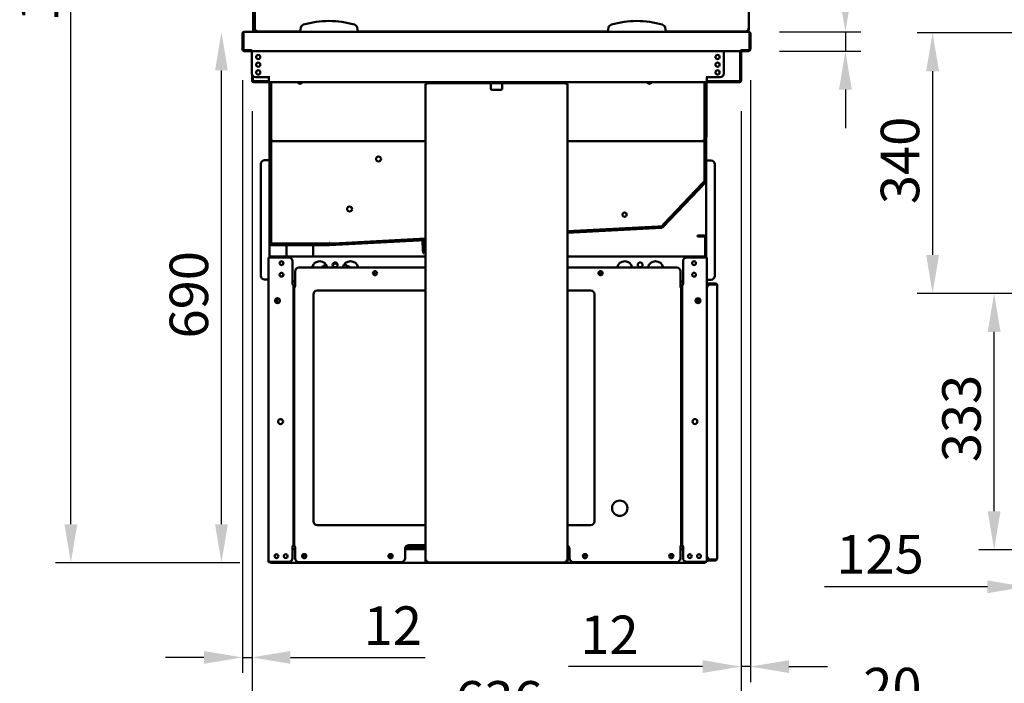
# Model space of a CAD drawing. Units: millimetres. Extents: x 65 to 5870, y 100 to 4100.
# Drawn here: x 829 to 2108, y 959 to 1821 of the extents above; entities that cross this region are included whole.
import ezdxf

# ---------------------------------------------------------------- set-up
doc = ezdxf.new("R2010")
doc.units = ezdxf.units.MM
doc.header["$LTSCALE"] = 20
doc.layers.add('Dimension (ISO)', color=7, linetype='Continuous', lineweight=25)
doc.layers.add('Visible (ISO)', color=7, linetype='Continuous', lineweight=50)
doc.styles.add('Note Text (ISO)', font='tahoma.ttf')
doc.dimstyles.new('Default (ISO)', dxfattribs={"dimscale": 20, "dimtxt": 2.5, "dimasz": 2.5, "dimexe": 1, "dimexo": 2, "dimgap": 0.762, "dimtad": 1, "dimtoh": 1, "dimdec": 1, "dimrnd": 1e-08, "dimzin": 0, "dimdsep": 46, "dimtxsty": 'Note Text (ISO)', "dimcen": 0.09, "dimdle": 10, "dimclrd": 256, "dimclre": 256, "dimclrt": 256, "dimadec": 1, "dimazin": 0, "dimtfac": 1.40208, "dimtmove": 0, "dimatfit": 3, "dimfxl": 1, "dimtolj": 1, "dimtzin": 0, "dimlwd": -1, "dimlwe": -1, "dimarcsym": 0})

# ---------------------------------------------------------------- blocks, each defined once
blk = doc.blocks.new('*D15')
at = {"layer": 'Defpoints', "color": 0, "transparency": 16777216}
for p in [(2158.3, 1804.3), (2015, 1465.5), (2261.2, 1465.5)]:
    blk.add_point(p, dxfattribs=at)
at = {"layer": 'Dimension (ISO)', "transparency": 16777216}
for p, q in [((2118.3, 1804.3), (1995, 1804.3)), ((2015, 1754.3), (2015, 1515.5)), ((2221.2, 1465.5), (1995, 1465.5))]:
    blk.add_line(p, q, dxfattribs=at)
for points in [[(2006.7, 1754.3), (2023.4, 1754.3), (2015, 1804.3)], [(2006.7, 1515.5), (2023.4, 1515.5), (2015, 1465.5)]]:
    blk.add_solid(points, dxfattribs=at)
at = {"layer": 'Dimension (ISO)', "color": 1, "transparency": 16777216, "insert": (1947.7, 1581.6), "char_height": 50, "attachment_point": 1, "rotation": 90, "style": 'Note Text (ISO)'}
blk.add_mtext('\\A1;340', dxfattribs=at)
blk = doc.blocks.new('*D16')
at = {"layer": 'Defpoints', "color": 0, "transparency": 16777216}
for p in [(2136.2, 1781.7), (2261.2, 1132.5), (2261.2, 1084.2)]:
    blk.add_point(p, dxfattribs=at)
at = {"layer": 'Dimension (ISO)', "transparency": 16777216}
for p, q in [((2136.2, 1741.7), (2136.2, 1064.2)), ((2261.2, 1092.5), (2261.2, 1064.2)), ((2086.2, 1084.2), (1874.7, 1084.2)), ((2261.2, 1084.2), (2136.2, 1084.2)), ((2311.2, 1084.2), (2361.2, 1084.2))]:
    blk.add_line(p, q, dxfattribs=at)
for points in [[(2086.2, 1092.5), (2086.2, 1075.9), (2136.2, 1084.2)], [(2311.2, 1092.5), (2311.2, 1075.9), (2261.2, 1084.2)]]:
    blk.add_solid(points, dxfattribs=at)
at = {"layer": 'Dimension (ISO)', "color": 1, "transparency": 16777216, "insert": (1890, 1151.5), "char_height": 50, "attachment_point": 1, "style": 'Note Text (ISO)'}
blk.add_mtext('\\A1;125', dxfattribs=at)
blk = doc.blocks.new('*D17')
at = {"layer": 'Defpoints', "color": 0, "transparency": 16777216}
for p in [(2095, 1465.5), (2261.2, 1465.5), (2261.2, 1132.5)]:
    blk.add_point(p, dxfattribs=at)
at = {"layer": 'Dimension (ISO)', "transparency": 16777216}
for p, q in [((2221.2, 1465.5), (2075, 1465.5)), ((2095, 1182.5), (2095, 1415.5)), ((2221.2, 1132.5), (2075, 1132.5))]:
    blk.add_line(p, q, dxfattribs=at)
for points in [[(2086.6, 1415.5), (2103.3, 1415.5), (2095, 1465.5)], [(2086.6, 1182.5), (2103.3, 1182.5), (2095, 1132.5)]]:
    blk.add_solid(points, dxfattribs=at)
at = {"layer": 'Dimension (ISO)', "color": 1, "transparency": 16777216, "insert": (2027.6, 1246.2), "char_height": 50, "attachment_point": 1, "rotation": 90, "style": 'Note Text (ISO)'}
blk.add_mtext('\\A1;333', dxfattribs=at)
blk = doc.blocks.new('*D23')
at = {"layer": 'Defpoints', "color": 0, "transparency": 16777216}
for p in [(2136.2, 1781.7), (2155.9, 1751.6), (2155.9, 911.6)]:
    blk.add_point(p, dxfattribs=at)
at = {"layer": 'Dimension (ISO)', "transparency": 16777216}
for p, q in [((2136.2, 1741.7), (2136.2, 891.6)), ((2155.9, 1711.6), (2155.9, 891.6)), ((2086.2, 911.6), (1909.7, 911.6)), ((2155.9, 911.6), (2136.2, 911.6)), ((2205.9, 911.6), (2255.9, 911.6))]:
    blk.add_line(p, q, dxfattribs=at)
for points in [[(2086.2, 919.9), (2086.2, 903.2), (2136.2, 911.6)], [(2205.9, 919.9), (2205.9, 903.2), (2155.9, 911.6)]]:
    blk.add_solid(points, dxfattribs=at)
at = {"layer": 'Dimension (ISO)', "transparency": 16777216, "insert": (1925, 978.9), "char_height": 50, "attachment_point": 1, "style": 'Note Text (ISO)'}
blk.add_mtext('\\A1;20', dxfattribs=at)
blk = doc.blocks.new('*D26')
at = {"layer": 'Defpoints', "color": 0, "transparency": 16777216}
for p in [(895.4, 2660.9), (1133.6, 2660.9), (1154.9, 1115.6)]:
    blk.add_point(p, dxfattribs=at)
at = {"layer": 'Dimension (ISO)', "transparency": 16777216}
for p, q in [((1093.6, 2660.9), (875.4, 2660.9)), ((895.4, 1165.6), (895.4, 2610.9)), ((1114.9, 1115.6), (875.4, 1115.6))]:
    blk.add_line(p, q, dxfattribs=at)
for points in [[(887.1, 2610.9), (903.8, 2610.9), (895.4, 2660.9)], [(887.1, 1165.6), (903.8, 1165.6), (895.4, 1115.6)]]:
    blk.add_solid(points, dxfattribs=at)
at = {"layer": 'Dimension (ISO)', "transparency": 16777216, "insert": (829, 1818.7), "char_height": 50, "attachment_point": 1, "rotation": 90, "style": 'Note Text (ISO)'}
blk.add_mtext('\\A1;1545', dxfattribs=at)
blk = doc.blocks.new('*D27')
at = {"layer": 'Defpoints', "color": 0, "transparency": 16777216}
for p in [(1776.1, 1805.5), (1776.2, 1780.5), (1901.7, 1780.5)]:
    blk.add_point(p, dxfattribs=at)
at = {"layer": 'Dimension (ISO)', "transparency": 16777216}
for p, q in [((1753.4, 1926.4), (1901.7, 1926.4)), ((1901.7, 1926.4), (1901.7, 1905.5)), ((1901.7, 1855.5), (1901.7, 1905.5)), ((1816.1, 1805.5), (1921.7, 1805.5)), ((1901.7, 1805.5), (1901.7, 1780.5)), ((1816.2, 1780.5), (1921.7, 1780.5)), ((1901.7, 1730.5), (1901.7, 1680.5))]:
    blk.add_line(p, q, dxfattribs=at)
for points in [[(1893.4, 1855.5), (1910.1, 1855.5), (1901.7, 1805.5)], [(1893.4, 1730.5), (1910.1, 1730.5), (1901.7, 1780.5)]]:
    blk.add_solid(points, dxfattribs=at)
at = {"layer": 'Dimension (ISO)', "transparency": 16777216, "insert": (1768.7, 1993.8), "char_height": 50, "attachment_point": 1, "style": 'Note Text (ISO)'}
blk.add_mtext('\\A1;25', dxfattribs=at)
blk = doc.blocks.new('*D28')
at = {"layer": 'Defpoints', "color": 0, "transparency": 16777216}
for p in [(1091.1, 1805.5), (1120.7, 1805.5), (1154.9, 1115.6)]:
    blk.add_point(p, dxfattribs=at)
at = {"layer": 'Dimension (ISO)', "transparency": 16777216}
for p, q in [((1091.1, 1165.6), (1091.1, 1755.5)), ((1114.9, 1115.6), (1071.1, 1115.6))]:
    blk.add_line(p, q, dxfattribs=at)
for points in [[(1082.8, 1755.5), (1099.4, 1755.5), (1091.1, 1805.5)], [(1082.8, 1165.6), (1099.4, 1165.6), (1091.1, 1115.6)]]:
    blk.add_solid(points, dxfattribs=at)
at = {"layer": 'Dimension (ISO)', "transparency": 16777216, "insert": (1023.8, 1407), "char_height": 50, "attachment_point": 1, "rotation": 90, "style": 'Note Text (ISO)'}
blk.add_mtext('\\A1;690', dxfattribs=at)
blk = doc.blocks.new('*D29')
at = {"layer": 'Defpoints', "color": 0, "transparency": 16777216}
for p in [(1778.4, 1782.7), (1766.2, 1742.3), (1766.2, 980.5)]:
    blk.add_point(p, dxfattribs=at)
at = {"layer": 'Dimension (ISO)', "transparency": 16777216}
for p, q in [((1778.4, 1742.7), (1778.4, 960.5)), ((1766.2, 1702.3), (1766.2, 960.5)), ((1716.2, 980.5), (1542.1, 980.5)), ((1778.4, 980.5), (1766.2, 980.5)), ((1828.4, 980.5), (1878.4, 980.5))]:
    blk.add_line(p, q, dxfattribs=at)
for points in [[(1716.2, 988.9), (1716.2, 972.2), (1766.2, 980.5)], [(1828.4, 988.9), (1828.4, 972.2), (1778.4, 980.5)]]:
    blk.add_solid(points, dxfattribs=at)
at = {"layer": 'Dimension (ISO)', "transparency": 16777216, "insert": (1557.3, 1046.8), "char_height": 50, "attachment_point": 1, "style": 'Note Text (ISO)'}
blk.add_mtext('\\A1;12', dxfattribs=at)
blk = doc.blocks.new('*D30')
at = {"layer": 'Defpoints', "color": 0, "transparency": 16777216}
for p in [(1118.4, 1782.7), (1130.8, 1742.3), (1130.8, 992.5)]:
    blk.add_point(p, dxfattribs=at)
at = {"layer": 'Dimension (ISO)', "transparency": 16777216}
for p, q in [((1118.4, 1742.7), (1118.4, 972.5)), ((1130.8, 1702.3), (1130.8, 972.5)), ((1068.4, 992.5), (1018.4, 992.5)), ((1118.4, 992.5), (1130.8, 992.5)), ((1180.8, 992.5), (1355.6, 992.5))]:
    blk.add_line(p, q, dxfattribs=at)
for points in [[(1068.4, 1000.8), (1068.4, 984.1), (1118.4, 992.5)], [(1180.8, 1000.8), (1180.8, 984.1), (1130.8, 992.5)]]:
    blk.add_solid(points, dxfattribs=at)
at = {"layer": 'Dimension (ISO)', "transparency": 16777216, "insert": (1275.9, 1058.8), "char_height": 50, "attachment_point": 1, "style": 'Note Text (ISO)'}
blk.add_mtext('\\A1;12', dxfattribs=at)
blk = doc.blocks.new('*D31')
at = {"layer": 'Defpoints', "color": 0, "transparency": 16777216}
for p in [(1130.8, 1742.3), (1766.2, 1742.3), (1766.2, 894.4)]:
    blk.add_point(p, dxfattribs=at)
at = {"layer": 'Dimension (ISO)', "transparency": 16777216}
for p, q in [((1130.8, 1702.3), (1130.8, 874.4)), ((1766.2, 1702.3), (1766.2, 874.4)), ((1180.8, 894.4), (1716.2, 894.4))]:
    blk.add_line(p, q, dxfattribs=at)
for points in [[(1180.8, 902.7), (1180.8, 886.1), (1130.8, 894.4)], [(1716.2, 902.7), (1716.2, 886.1), (1766.2, 894.4)]]:
    blk.add_solid(points, dxfattribs=at)
at = {"layer": 'Dimension (ISO)', "transparency": 16777216, "insert": (1394.7, 961.7), "char_height": 50, "attachment_point": 1, "style": 'Note Text (ISO)'}
blk.add_mtext('\\A1;636', dxfattribs=at)

msp = doc.modelspace()

# ---------------------------------------------------------------- linework, layer by layer
at = {"layer": 'Visible (ISO)'}
for p, q in [((1132.3, 1805.48), (1132.3, 2555.48)), ((1134.3, 2547.98), (1134.3, 1810.98)), ((1776.3, 1810.98), (1776.3, 2547.98)), ((1120.6, 1805.48), (1120.74, 1805.48)), ((1120.6, 1805.46), (1120.6, 1805.48)), ((1120.74, 1805.48), (1776.06, 1805.48)), ((1139.3, 1805.98), (1193.3, 1805.98)), ((1188.13, 1805.98), (1188.07, 1805.48)), ((1194.18, 1810.98), (1193.3, 1805.98)), ((1193.3, 1805.98), (1193.3, 1805.48)), ((1268.3, 1805.98), (1267.42, 1810.98)), ((1268.3, 1805.98), (1593.3, 1805.98)), ((1268.3, 1805.48), (1268.3, 1805.98)), ((1594.18, 1810.98), (1593.3, 1805.98)), ((1593.3, 1805.98), (1593.3, 1805.48)), ((1668.3, 1805.98), (1667.42, 1810.98)), ((1668.3, 1805.98), (1771.3, 1805.98)), ((1668.3, 1805.48), (1668.3, 1805.98)), ((1668.3, 1805.68), (1673.1, 1805.68)), ((1776.06, 1805.48), (1776.2, 1805.48)), ((1776.2, 1805.48), (1776.2, 1805.46)), ((1776.3, 1808.98), (1776.3, 1810.98)), ((1118.4, 1803.28), (1118.4, 1782.68)), ((1119.6, 1803.28), (1119.6, 1782.68)), ((1119.74, 1781.68), (1119.74, 1803.28)), ((1777.06, 1803.28), (1777.06, 1781.68)), ((1777.2, 1803.28), (1777.2, 1782.68)), ((1778.4, 1782.68), (1778.4, 1803.28)), ((1129.83, 1781.68), (1119.74, 1781.68)), ((1120.6, 1780.48), (1129.6, 1780.48)), ((1129.6, 1781.68), (1129.6, 1780.48)), ((1129.83, 1781.68), (1129.83, 1782.69)), ((1129.83, 1782.69), (1129.84, 1782.69)), ((1129.84, 1782.69), (1129.84, 1782.68)), ((1129.84, 1782.68), (1129.84, 1780.48)), ((1766.96, 1780.48), (1129.84, 1780.48)), ((1130.64, 1780.48), (1130.64, 1751.58)), ((1743.85, 1751.58), (1743.85, 1780.48)), ((1765, 1742.28), (1765, 1780.48)), ((1766.2, 1780.48), (1766.2, 1742.28)), ((1766.96, 1782.68), (1766.96, 1782.69)), ((1766.96, 1782.69), (1766.97, 1782.69)), ((1766.96, 1780.48), (1766.96, 1782.68)), ((1766.97, 1782.69), (1766.97, 1781.68)), ((1777.06, 1781.68), (1766.97, 1781.68)), ((1767.2, 1781.68), (1767.2, 1780.48)), ((1767.2, 1780.48), (1776.2, 1780.48)), ((1130.8, 1742.28), (1130.8, 1750.34)), ((1132, 1748.16), (1132, 1742.28)), ((1133, 1741.28), (1152.8, 1741.28)), ((1152.8, 1740.08), (1133, 1740.08)), ((1135.64, 1746.58), (1151.64, 1746.58)), ((1151.64, 1746.58), (1153.8, 1746.58)), ((1153.81, 1746.57), (1152.8, 1746.57)), ((1152.8, 1746.57), (1152.8, 1742.28)), ((1152.8, 1740.08), (1152.8, 1742.28)), ((1721.7, 1740.08), (1152.8, 1740.08)), ((1153.4, 1746.57), (1153.4, 1746.58)), ((1153.4, 1668.28), (1153.4, 1740.08)), ((1153.8, 1746.58), (1153.81, 1746.58)), ((1153.81, 1746.58), (1153.81, 1746.57)), ((1154.4, 1668.28), (1154.4, 1740.08)), ((1154.6, 1740.08), (1154.6, 1670.28)), ((1155.6, 1740.08), (1155.6, 1670.28)), ((1358.4, 1740.08), (1358.4, 1738.88)), ((1538.4, 1738.88), (1538.4, 1740.08)), ((1718.6, 1740.08), (1718.6, 1670.28)), ((1719.6, 1740.08), (1719.6, 1670.28)), ((1719.8, 1740.08), (1719.8, 1668.28)), ((1720.69, 1746.58), (1720.7, 1746.58)), ((1720.69, 1746.57), (1720.69, 1746.58)), ((1721.7, 1746.57), (1720.69, 1746.57)), ((1722.85, 1746.58), (1720.7, 1746.58)), ((1720.8, 1746.58), (1720.8, 1746.57)), ((1720.8, 1740.08), (1720.8, 1668.28)), ((1721.3, 1746.57), (1721.3, 1746.58)), ((1721.3, 1670.98), (1721.3, 1740.08)), ((1721.7, 1742.28), (1721.7, 1746.57)), ((1721.7, 1742.28), (1721.7, 1740.08)), ((1721.7, 1741.28), (1764, 1741.28)), ((1764, 1740.08), (1721.7, 1740.08)), ((1738.85, 1746.58), (1722.85, 1746.58)), ((1356.2, 1737.88), (1356.2, 1118.02)), ((1356.2, 1737.88), (1358.4, 1737.88)), ((1363.4, 1738.88), (1358.4, 1738.88)), ((1358.4, 1738.88), (1358.4, 1737.88)), ((1533.4, 1738.88), (1363.4, 1738.88)), ((1440.9, 1737.88), (1440.9, 1738.88)), ((1440.9, 1732.08), (1440.9, 1737.88)), ((1453.9, 1730.08), (1442.9, 1730.08)), ((1455.9, 1738.88), (1455.9, 1737.88)), ((1455.9, 1737.88), (1455.9, 1732.08)), ((1538.4, 1738.88), (1533.4, 1738.88)), ((1538.4, 1738.88), (1538.4, 1737.88)), ((1540.6, 1737.88), (1538.4, 1737.88)), ((1540.6, 1737.88), (1540.6, 1118.02)), ((1153.4, 1663.28), (1153.4, 1668.28)), ((1153.4, 1530.28), (1153.4, 1663.28)), ((1153.4, 1663.28), (1154.4, 1663.28)), ((1154.4, 1668.28), (1154.4, 1663.28)), ((1154.4, 1663.28), (1154.4, 1530.28)), ((1154.6, 1670.28), (1154.6, 1665.28)), ((1155.6, 1665.28), (1154.6, 1665.28)), ((1154.6, 1663.14), (1154.6, 1658.14)), ((1154.6, 1663.14), (1155.6, 1663.14)), ((1155.6, 1665.28), (1155.6, 1670.28)), ((1155.6, 1665.28), (1156.6, 1665.28)), ((1155.6, 1658.14), (1155.6, 1663.14)), ((1155.6, 1663.14), (1156.46, 1662.28)), ((1155.74, 1663.28), (1155.74, 1664.28)), ((1156.6, 1662.42), (1155.74, 1663.28)), ((1155.74, 1663.28), (1356.2, 1663.28)), ((1540.6, 1663.28), (1718.46, 1663.28)), ((1718.6, 1665.28), (1717.6, 1665.28)), ((1718.46, 1663.28), (1717.6, 1662.42)), ((1717.74, 1662.28), (1718.6, 1663.14)), ((1718.46, 1663.28), (1718.46, 1664.28)), ((1718.6, 1670.28), (1718.6, 1665.28)), ((1719.6, 1665.28), (1718.6, 1665.28)), ((1718.6, 1663.14), (1719.6, 1663.14)), ((1718.6, 1663.14), (1718.6, 1658.14)), ((1719.6, 1665.28), (1719.6, 1670.28)), ((1719.6, 1658.14), (1719.6, 1663.14)), ((1719.8, 1663.28), (1719.8, 1668.28)), ((1719.8, 1611.68), (1719.8, 1663.28)), ((1719.8, 1663.28), (1720.8, 1663.28)), ((1720.8, 1668.28), (1720.8, 1663.28)), ((1720.8, 1663.28), (1720.8, 1611.68)), ((1154.6, 1658.14), (1154.6, 1535.42)), ((1155.6, 1658.14), (1155.6, 1535.42)), ((1156.6, 1662.14), (1156.46, 1662.28)), ((1156.6, 1662.42), (1156.74, 1662.28)), ((1156.74, 1662.28), (1156.6, 1662.14)), ((1717.46, 1662.28), (1717.6, 1662.42)), ((1717.6, 1662.14), (1717.46, 1662.28)), ((1717.74, 1662.28), (1717.6, 1662.14)), ((1718.6, 1658.14), (1718.6, 1616.63)), ((1719.6, 1658.14), (1719.6, 1616.63)), ((1151.2, 1638.58), (1147.2, 1638.58)), ((1151.2, 1638.58), (1153.4, 1638.58)), ((1723, 1638.28), (1720.8, 1638.28)), ((1723, 1638.28), (1727, 1638.28)), ((1142.2, 1633.58), (1142.2, 1488.58)), ((1732, 1488.28), (1732, 1633.28)), ((1717.6, 1612.03), (1717.52, 1611.84)), ((1718.6, 1611.63), (1717.6, 1612.03)), ((1718.6, 1616.63), (1718.6, 1611.63)), ((1719.6, 1611.63), (1719.6, 1616.63)), ((1663.74, 1552.21), (1719.52, 1610.99)), ((1720.25, 1610.3), (1664.47, 1551.53)), ((1715.08, 1607.82), (1666.5, 1556.62)), ((1715.81, 1607.13), (1667.22, 1555.93)), ((1718.52, 1611.44), (1715.08, 1607.82)), ((1715.81, 1607.13), (1719.25, 1610.76)), ((1718.52, 1611.44), (1717.52, 1611.84)), ((1718.52, 1611.44), (1719.25, 1610.76)), ((1719.6, 1611.63), (1718.6, 1611.63)), ((1720.8, 1611.68), (1720.8, 1512.38)), ((1657.88, 1552.65), (1540.6, 1546.5)), ((1540.6, 1545.49), (1663.07, 1551.9)), ((1657.93, 1551.65), (1540.6, 1545.5)), ((1663.12, 1550.91), (1540.6, 1544.48)), ((1662.87, 1552.91), (1657.88, 1552.65)), ((1657.93, 1551.65), (1662.92, 1551.91)), ((1662.6, 1553.97), (1662.42, 1553.89)), ((1662.87, 1552.91), (1662.42, 1553.89)), ((1663.05, 1552.99), (1662.6, 1553.97)), ((1662.87, 1552.91), (1662.92, 1551.91)), ((1666.5, 1556.62), (1663.05, 1552.99)), ((1663.78, 1552.3), (1663.05, 1552.99)), ((1663.78, 1552.3), (1667.22, 1555.93)), ((1154.6, 1535.42), (1154.6, 1530.42)), ((1155.6, 1530.42), (1155.6, 1535.42)), ((1231.42, 1529.28), (1356.2, 1535.82)), ((1356.2, 1536.84), (1236.64, 1530.57)), ((1356.2, 1535.83), (1236.69, 1529.57)), ((1709.4, 1540.88), (1710.86, 1540.88)), ((1709.4, 1540.88), (1709.4, 1539.68)), ((1710.86, 1539.68), (1709.4, 1539.68)), ((1718.4, 1540.88), (1710.86, 1540.88)), ((1710.86, 1539.68), (1718.4, 1539.68)), ((1718.4, 1540.88), (1718.4, 1539.68)), ((1719.4, 1538.68), (1719.4, 1512.38)), ((1720.6, 1538.68), (1720.6, 1512.38)), ((1153.4, 1512.38), (1153.4, 1530.28)), ((1155.6, 1530.42), (1154.6, 1530.42)), ((1155.4, 1529.28), (1231.37, 1529.28)), ((1231.37, 1528.28), (1155.4, 1528.28)), ((1155.6, 1530.42), (1156.6, 1531.42)), ((1155.74, 1530.28), (1156.74, 1531.28)), ((1160.74, 1530.28), (1155.74, 1530.28)), ((1155.74, 1529.28), (1155.74, 1530.28)), ((1156.74, 1531.28), (1156.6, 1531.42)), ((1226.1, 1530.28), (1160.74, 1530.28)), ((1226.1, 1529.28), (1160.74, 1529.28)), ((1175.41, 1513.58), (1175.41, 1528.28)), ((1210.41, 1513.58), (1210.41, 1528.28)), ((1231.1, 1530.28), (1226.1, 1530.28)), ((1231.6, 1531.32), (1230.91, 1531.28)), ((1231.1, 1531.28), (1230.91, 1531.28)), ((1231.1, 1530.28), (1231.1, 1531.28)), ((1231.1, 1530.28), (1231.1, 1529.28)), ((1356.2, 1534.82), (1231.48, 1528.28)), ((1231.6, 1531.31), (1231.6, 1531.32)), ((1231.65, 1530.31), (1231.6, 1531.31)), ((1236.64, 1530.57), (1231.65, 1530.31)), ((1231.7, 1529.31), (1231.65, 1530.31)), ((1231.7, 1529.31), (1236.69, 1529.57)), ((1352.94, 1522.69), (1352.37, 1533.62)), ((1352.94, 1522.69), (1353.2, 1517.7)), ((1353.37, 1533.67), (1353.94, 1522.75)), ((1354.2, 1517.75), (1353.94, 1522.75)), ((1152.4, 1116.58), (1152.4, 1512.38)), ((1152.4, 1512.38), (1154.6, 1512.38)), ((1178.4, 1512.38), (1154.6, 1512.38)), ((1155.94, 1513.58), (1155.8, 1513.58)), ((1155.8, 1512.38), (1155.8, 1513.58)), ((1155.94, 1513.58), (1356.2, 1513.58)), ((1353.2, 1517.7), (1354.2, 1517.75)), ((1540.6, 1513.58), (1719.1, 1513.58)), ((1719.6, 1512.38), (1695.8, 1512.38)), ((1719.1, 1512.38), (1719.1, 1513.58)), ((1719.6, 1512.38), (1721.8, 1512.38)), ((1721.8, 1116.58), (1721.8, 1512.38)), ((1183.4, 1507.38), (1183.4, 1477.39)), ((1191.8, 1499.38), (1356.2, 1499.38)), ((1210.41, 1499.38), (1210.41, 1502.83)), ((1228.24, 1500.66), (1223.1, 1500.66)), ((1223.34, 1501.1), (1228.08, 1501.1)), ((1241.21, 1504.78), (1236.38, 1504.78)), ((1255.15, 1501.1), (1256.09, 1501.1)), ((1256.09, 1501.1), (1255.86, 1500.66)), ((1540.6, 1499.38), (1682.4, 1499.38)), ((1690.8, 1507.38), (1690.8, 1477.39)), ((1186.8, 1474.39), (1186.8, 1494.38)), ((1687.4, 1494.38), (1687.4, 1474.39)), ((1151.2, 1483.58), (1147.2, 1483.58)), ((1151.2, 1483.58), (1152.4, 1483.58)), ((1182.39, 1477.38), (1182.39, 1477.39)), ((1182.39, 1477.39), (1183.4, 1477.39)), ((1182.4, 1477.38), (1182.39, 1477.38)), ((1184.6, 1477.38), (1182.4, 1477.38)), ((1186.8, 1481.18), (1183.4, 1481.18)), ((1184.6, 1477.38), (1184.6, 1136.58)), ((1185.6, 1136.38), (1185.6, 1474.38)), ((1187.8, 1474.38), (1185.6, 1474.38)), ((1186.8, 1474.39), (1187.81, 1474.39)), ((1187.81, 1474.38), (1187.8, 1474.38)), ((1187.81, 1474.39), (1187.81, 1474.38)), ((1686.39, 1474.38), (1686.39, 1474.39)), ((1686.39, 1474.39), (1687.4, 1474.39)), ((1686.4, 1474.38), (1686.39, 1474.38)), ((1688.6, 1474.38), (1686.4, 1474.38)), ((1690.8, 1481.18), (1687.4, 1481.18)), ((1687.4, 1480.38), (1690.8, 1480.38)), ((1688.6, 1474.38), (1688.6, 1136.38)), ((1689.6, 1136.58), (1689.6, 1477.38)), ((1691.8, 1477.38), (1689.6, 1477.38)), ((1690.8, 1477.39), (1691.81, 1477.39)), ((1691.81, 1477.38), (1691.8, 1477.38)), ((1691.81, 1477.39), (1691.81, 1477.38)), ((1723, 1483.28), (1721.8, 1483.28)), ((1721.8, 1478.58), (1726.8, 1478.58)), ((1726.8, 1477.38), (1721.8, 1477.38)), ((1723, 1483.28), (1727, 1483.28)), ((1732.8, 1478.58), (1726.8, 1478.58)), ((1732.8, 1477.38), (1726.8, 1477.38)), ((1726.8, 1477.24), (1732.8, 1477.24)), ((1734.97, 1476.38), (1735, 1476.38)), ((1735, 1476.38), (1735, 1476.24)), ((1735, 1476.24), (1735, 1120.92)), ((1163.6, 1452.99), (1163.6, 1459.37)), ((1210.6, 1169.38), (1210.6, 1464.38)), ((1215.6, 1469.38), (1356.2, 1469.38)), ((1540.6, 1469.38), (1570.6, 1469.38)), ((1575.6, 1464.38), (1575.6, 1169.38)), ((1689.6, 1469.18), (1688.6, 1469.18)), ((1689.6, 1469.04), (1688.6, 1469.04)), ((1710.6, 1459.37), (1710.6, 1452.99)), ((1356.2, 1164.38), (1215.6, 1164.38)), ((1570.6, 1164.38), (1540.6, 1164.38)), ((1689.6, 1144.32), (1688.6, 1144.32)), ((1689.6, 1144.18), (1688.6, 1144.18)), ((1182.39, 1136.57), (1182.39, 1136.58)), ((1182.39, 1136.58), (1182.4, 1136.58)), ((1183.4, 1136.57), (1182.39, 1136.57)), ((1182.4, 1136.58), (1184.6, 1136.58)), ((1183.4, 1136.57), (1183.4, 1121.58)), ((1183.4, 1132.98), (1186.8, 1132.98)), ((1185.6, 1136.38), (1187.8, 1136.38)), ((1186.8, 1121.38), (1186.8, 1136.37)), ((1187.81, 1136.37), (1186.8, 1136.37)), ((1187.8, 1136.38), (1187.81, 1136.38)), ((1187.81, 1136.38), (1187.81, 1136.37)), ((1329.6, 1121.38), (1329.6, 1133.38)), ((1329.6, 1132.98), (1356.2, 1132.98)), ((1356.2, 1135.98), (1330.33, 1135.98)), ((1334.6, 1138.38), (1356.2, 1138.38)), ((1542.67, 1135.98), (1540.6, 1135.98)), ((1540.6, 1132.98), (1543.4, 1132.98)), ((1543.4, 1133.38), (1543.4, 1121.38)), ((1686.39, 1136.37), (1686.39, 1136.38)), ((1686.39, 1136.38), (1686.4, 1136.38)), ((1687.4, 1136.37), (1686.39, 1136.37)), ((1686.4, 1136.38), (1688.6, 1136.38)), ((1687.4, 1136.37), (1687.4, 1121.38)), ((1687.4, 1132.98), (1690.8, 1132.98)), ((1689.6, 1136.58), (1691.8, 1136.58)), ((1690.8, 1136.57), (1690.8, 1121.58)), ((1691.81, 1136.57), (1690.8, 1136.57)), ((1691.8, 1136.58), (1691.81, 1136.58)), ((1691.81, 1136.58), (1691.81, 1136.57)), ((1152.4, 1116.58), (1154.6, 1116.58)), ((1152.4, 1116.38), (1152.4, 1116.58)), ((1152.4, 1116.38), (1153.6, 1116.38)), ((1153.6, 1116.58), (1153.6, 1116.38)), ((1178.4, 1116.58), (1154.6, 1116.58)), ((1154.94, 1116.58), (1154.94, 1115.58)), ((1719.26, 1115.58), (1154.94, 1115.58)), ((1324.6, 1116.38), (1191.8, 1116.38)), ((1356.2, 1117.88), (1356.2, 1118.02)), ((1357.4, 1117.88), (1356.2, 1117.88)), ((1357.4, 1117.88), (1357.4, 1117.92)), ((1357.54, 1117.92), (1357.54, 1117.88)), ((1358.4, 1116.88), (1358.4, 1117.88)), ((1358.4, 1115.68), (1358.4, 1116.88)), ((1358.4, 1115.68), (1538.4, 1115.68)), ((1538.4, 1116.88), (1538.4, 1117.88)), ((1538.4, 1115.68), (1538.4, 1116.88)), ((1539.26, 1117.92), (1539.26, 1117.88)), ((1539.4, 1117.88), (1539.4, 1117.92)), ((1539.4, 1117.88), (1540.6, 1117.88)), ((1540.6, 1117.88), (1540.6, 1118.02)), ((1682.4, 1116.38), (1548.4, 1116.38)), ((1719.6, 1116.58), (1695.8, 1116.58)), ((1719.26, 1115.58), (1719.26, 1116.58)), ((1719.6, 1116.58), (1721.8, 1116.58)), ((1721.8, 1119.78), (1726.8, 1119.78)), ((1726.8, 1118.58), (1721.8, 1118.58)), ((1732.8, 1119.92), (1726.8, 1119.92)), ((1732.8, 1119.78), (1726.8, 1119.78)), ((1726.8, 1118.58), (1732.8, 1118.58)), ((1735, 1120.78), (1734.97, 1120.78)), ((1735, 1120.92), (1735, 1120.78))]:
    msp.add_line(p, q, dxfattribs=at)
for centre, radius in [((1138.84, 1772.83), 2.75), ((1138.84, 1762.83), 2.75), ((1735.65, 1772.83), 2.75), ((1735.65, 1762.83), 2.75), ((1138.84, 1752.83), 2.75), ((1735.65, 1752.83), 2.75), ((1295.2, 1640.28), 3.2), ((1257.6, 1575.28), 3.2), ((1614.79, 1567.91), 2.75), ((1169.1, 1504.88), 2.45), ((1238.8, 1502.68), 3.2), ((1635.1, 1502.68), 3.2), ((1705.1, 1504.88), 2.45), ((1169.1, 1489.88), 2.45), ((1290.6, 1491.88), 2.75), ((1290.6, 1492.18), 1.8), ((1583.6, 1491.88), 2.75), ((1583.6, 1492.18), 1.8), ((1705.1, 1489.88), 2.45), ((1163.9, 1456.18), 3.2), ((1710.3, 1456.18), 3.2), ((1167.9, 1299.03), 3.2), ((1706.3, 1299.03), 3.2), ((1608.6, 1186.38), 10), ((1162.6, 1124.08), 2.45), ((1174.6, 1124.08), 2.45), ((1198.6, 1124.08), 2.75), ((1198.6, 1124.08), 1.8), ((1310.8, 1124.08), 2.75), ((1310.8, 1124.08), 1.8), ((1563.4, 1124.08), 2.75), ((1563.4, 1124.08), 1.8), ((1675.6, 1124.08), 2.75), ((1675.6, 1124.08), 1.8), ((1699.6, 1124.08), 2.45), ((1711.6, 1124.08), 2.45)]:
    msp.add_circle(centre, radius, dxfattribs=at)
for centre, radius, start, end in [((1230.8, 1702.98), 116.72, 73.51888, 106.48112), ((1630.8, 1702.98), 116.72, 73.51888, 106.48112), ((1120.6, 1803.28), 1, 145.59124, 180), ((1139.3, 1810.98), 5, 180, 270), ((1177.3, 1808.98), 5, 315.573, 323.1301), ((1199.1, 1810.11), 5, 106.48112, 170), ((1262.49, 1810.11), 5, 10, 73.51888), ((1599.1, 1810.11), 5, 106.48112, 170), ((1662.49, 1810.11), 5, 10, 73.51888), ((1673.1, 1810.68), 5, 270, 289.94844), ((1680.25, 1808.98), 5, 216.8699, 224.427), ((1771.3, 1810.98), 5, 270, 0), ((1771.3, 1808.98), 5, 315.573, 0), ((1776.2, 1803.28), 1, 0, 34.40876), ((1120.6, 1782.68), 2.2, 180, 270), ((1120.6, 1782.68), 1, 180, 210.84263), ((1776.2, 1782.68), 2.2, 270, 0), ((1776.2, 1782.68), 1, 329.15737, 0), ((1135.64, 1751.58), 5, 180, 270), ((1133, 1742.28), 2.2, 180, 270), ((1133, 1742.28), 1, 180, 270), ((1193.1, 1741.78), 3.6, 208.17864, 331.82136), ((1647.1, 1741.78), 3.6, 208.17864, 331.82136), ((1738.85, 1751.58), 5, 270, 0), ((1764, 1742.28), 2.2, 270, 0), ((1764, 1742.28), 1, 270, 0), ((1442.9, 1732.08), 2, 180, 270), ((1453.9, 1732.08), 2, 270, 0), ((1716.3, 1670.98), 5, 311.29987, 314.427), ((1716.3, 1670.98), 5, 334.15807, 0), ((1147.2, 1633.58), 5, 90, 180), ((1727, 1633.28), 5, 0, 90), ((1718.8, 1611.68), 1, 316.5, 0), ((1718.8, 1611.68), 2, 316.5, 0), ((1663.02, 1552.9), 1, 273, 316.5), ((1663.02, 1552.9), 2, 273, 316.5), ((1718.4, 1538.68), 2.2, 0, 90), ((1718.4, 1538.68), 1, 0, 90), ((1155.4, 1530.28), 2, 180, 270), ((1155.4, 1530.28), 1, 180, 270), ((1231.37, 1530.28), 1, 270, 273), ((1231.37, 1530.28), 2, 270, 273), ((1354.37, 1533.72), 2, 153, 183), ((1354.37, 1533.72), 1, 93, 183), ((1178.4, 1507.38), 5, 0, 90), ((1695.8, 1507.38), 5, 90, 180), ((1169, 1504.88), 2.5, 300.99745, 59.00255), ((1191.8, 1494.38), 5, 90, 180), ((1218.8, 1497.38), 10, 11.53696, 168.46304), ((1258.8, 1497.38), 10, 11.53696, 168.46304), ((1615.1, 1497.38), 10, 11.53696, 168.46304), ((1655.1, 1497.38), 10, 11.53696, 168.46304), ((1682.4, 1494.38), 5, 0, 90), ((1147.2, 1488.58), 5, 180, 270), ((1169, 1489.88), 2.5, 300.99745, 59.00255), ((1727, 1488.28), 5, 270, 0), ((1726.8, 1472.24), 5, 90, 180), ((1732.8, 1476.38), 1, 55.59124, 90), ((1215.6, 1464.38), 5, 90, 180), ((1570.6, 1464.38), 5, 0, 90), ((1215.6, 1169.38), 5, 180, 270), ((1570.6, 1169.38), 5, 270, 0), ((1334.6, 1133.38), 5, 90, 180), ((1538.4, 1133.38), 5, 0, 63.89612), ((1155.8, 1117.78), 2.2, 213.05573, 247.02913), ((1178.4, 1121.58), 5, 270, 0), ((1191.8, 1121.38), 5, 180, 270), ((1324.6, 1121.38), 5, 270, 0), ((1548.4, 1121.38), 5, 180, 270), ((1682.4, 1121.38), 5, 270, 0), ((1695.8, 1121.58), 5, 180, 270), ((1718.4, 1117.78), 2.2, 292.97087, 326.94427), ((1726.8, 1124.92), 5, 180, 270), ((1732.8, 1120.78), 1, 270, 304.40876)]:
    msp.add_arc(centre, radius, start, end, dxfattribs=at)
for centre, major_axis, ratio, start_param, end_param in [((1235.33, 1477.28), (0, 27), 0.9063078, 0.5235988, 0.6119689), ((1224.02, 1499.8), (-0.81, 1.27), 0.3659982, 6.0541236, 6.8951923), ((1243.62, 1477.28), (0, 27.5), 0.9063078, 0.092991, 0.3250046), ((1243.62, 1477.28), (0, 27), 0.9063078, 5.7595865, 5.992847), ((1243.62, 1477.28), (0, -27.5), 0.9063078, 2.5041769, 2.6179939)]:
    msp.add_ellipse(centre, major_axis=major_axis, ratio=ratio, start_param=start_param, end_param=end_param, dxfattribs=at)
for points, knots in [([(1120.6, 1805.48), (1119.79, 1805.48), (1119.01, 1805), (1118.64, 1804.29), (1118.48, 1803.98), (1118.4, 1803.63), (1118.4, 1803.28)], [1.5707963, 1.5707963, 1.5707963, 1.5707963, 2.6663187, 2.6663187, 2.6663187, 3.1415927, 3.1415927, 3.1415927, 3.1415927]), ([(1119.74, 1803.28), (1119.74, 1804.08), (1119.96, 1804.87), (1120.28, 1805.24), (1120.42, 1805.4), (1120.58, 1805.48), (1120.74, 1805.48)], [-3.1415927, -3.1415927, -3.1415927, -3.1415927, -2.0460703, -2.0460703, -2.0460703, -1.5707963, -1.5707963, -1.5707963, -1.5707963]), ([(1776.06, 1805.48), (1776.42, 1805.48), (1776.78, 1805), (1776.94, 1804.29), (1777.02, 1803.98), (1777.06, 1803.63), (1777.06, 1803.28)], [1.5707963, 1.5707963, 1.5707963, 1.5707963, 2.6663187, 2.6663187, 2.6663187, 3.1415927, 3.1415927, 3.1415927, 3.1415927]), ([(1778.4, 1803.28), (1778.4, 1804.08), (1777.92, 1804.87), (1777.2, 1805.24), (1776.89, 1805.4), (1776.55, 1805.48), (1776.2, 1805.48)], [-3.1415927, -3.1415927, -3.1415927, -3.1415927, -2.0460703, -2.0460703, -2.0460703, -1.5707963, -1.5707963, -1.5707963, -1.5707963]), ([(1156.6, 1663.92), (1156.58, 1663.84), (1156.55, 1663.76), (1156.52, 1663.69), (1156.49, 1663.64), (1156.46, 1663.59), (1156.43, 1663.55)], [0.44473121, 0.44473121, 0.44473121, 0.44473121, 0.54969827, 0.54969827, 0.54969827, 0.62935848, 0.62935848, 0.62935848, 0.62935848]), ([(1717.6, 1663.92), (1717.62, 1663.84), (1717.64, 1663.76), (1717.68, 1663.69), (1717.7, 1663.64), (1717.73, 1663.59), (1717.77, 1663.55)], [0.44473121, 0.44473121, 0.44473121, 0.44473121, 0.54969827, 0.54969827, 0.54969827, 0.62935848, 0.62935848, 0.62935848, 0.62935848]), ([(1155.84, 1512.38), (1155.86, 1512.79), (1155.88, 1513.14), (1155.9, 1513.35), (1155.91, 1513.5), (1155.92, 1513.58), (1155.94, 1513.58)], [0.4718618, 0.4718618, 0.4718618, 0.4718618, 1.1090681, 1.1090681, 1.1090681, 1.5707963, 1.5707963, 1.5707963, 1.5707963]), ([(1223.22, 1501.06), (1223.98, 1501.55), (1224.76, 1501.99), (1226.05, 1502.62), (1226.54, 1502.84), (1227.04, 1503.04)], [2.61799388, 2.61799388, 2.61799388, 2.61799388, 2.72271363, 2.72271363, 2.786222, 2.786222, 2.786222, 2.786222]), ([(1735, 1476.38), (1735, 1477.18), (1734.52, 1477.97), (1733.8, 1478.34), (1733.49, 1478.5), (1733.15, 1478.58), (1732.8, 1478.58)], [1.5707963, 1.5707963, 1.5707963, 1.5707963, 2.6663187, 2.6663187, 2.6663187, 3.1415927, 3.1415927, 3.1415927, 3.1415927]), ([(1732.8, 1477.24), (1733.6, 1477.24), (1734.39, 1477.02), (1734.75, 1476.7), (1734.91, 1476.56), (1735, 1476.4), (1735, 1476.24)], [-3.1415927, -3.1415927, -3.1415927, -3.1415927, -2.0460703, -2.0460703, -2.0460703, -1.5707963, -1.5707963, -1.5707963, -1.5707963]), ([(1358.4, 1115.68), (1357.58, 1115.68), (1356.79, 1116.17), (1356.43, 1116.9), (1356.28, 1117.2), (1356.2, 1117.54), (1356.2, 1117.88)], [0, 0, 0, 0, 1.1090681, 1.1090681, 1.1090681, 1.5707963, 1.5707963, 1.5707963, 1.5707963]), ([(1358.4, 1116.88), (1357.95, 1116.88), (1357.52, 1117.22), (1357.42, 1117.66), (1357.4, 1117.73), (1357.4, 1117.81), (1357.4, 1117.88)], [0, 0, 0, 0, 1.3507155, 1.3507155, 1.3507155, 1.5707963, 1.5707963, 1.5707963, 1.5707963]), ([(1358.4, 1116.89), (1358.04, 1116.95), (1357.7, 1117.21), (1357.58, 1117.59), (1357.55, 1117.68), (1357.54, 1117.78), (1357.54, 1117.88)], [0.09488488, 0.09488488, 0.09488488, 0.09488488, 0.82289315, 0.82289315, 0.82289315, 1, 1, 1, 1]), ([(1538.4, 1116.89), (1538.76, 1116.95), (1539.1, 1117.21), (1539.21, 1117.59), (1539.24, 1117.68), (1539.26, 1117.78), (1539.26, 1117.88)], [0.09488488, 0.09488488, 0.09488488, 0.09488488, 0.82289315, 0.82289315, 0.82289315, 1, 1, 1, 1]), ([(1538.4, 1116.88), (1538.85, 1116.88), (1539.27, 1117.22), (1539.37, 1117.66), (1539.39, 1117.73), (1539.4, 1117.81), (1539.4, 1117.88)], [0, 0, 0, 0, 1.3507155, 1.3507155, 1.3507155, 1.5707963, 1.5707963, 1.5707963, 1.5707963]), ([(1538.4, 1115.68), (1539.21, 1115.68), (1540, 1116.17), (1540.37, 1116.9), (1540.52, 1117.2), (1540.6, 1117.54), (1540.6, 1117.88)], [0, 0, 0, 0, 1.1090681, 1.1090681, 1.1090681, 1.5707963, 1.5707963, 1.5707963, 1.5707963]), ([(1735, 1120.92), (1735, 1120.56), (1734.52, 1120.2), (1733.8, 1120.03), (1733.49, 1119.96), (1733.15, 1119.92), (1732.8, 1119.92)], [1.5707963, 1.5707963, 1.5707963, 1.5707963, 2.6663187, 2.6663187, 2.6663187, 3.1415927, 3.1415927, 3.1415927, 3.1415927]), ([(1732.8, 1118.58), (1733.6, 1118.58), (1734.39, 1119.06), (1734.75, 1119.77), (1734.91, 1120.08), (1735, 1120.43), (1735, 1120.78)], [-3.1415927, -3.1415927, -3.1415927, -3.1415927, -2.0460703, -2.0460703, -2.0460703, -1.5707963, -1.5707963, -1.5707963, -1.5707963])]:
    msp.add_open_spline(points, degree=3, knots=knots, dxfattribs=at)
for points in [[(1155.74, 1664.28), (1156.18, 1664.28), (1156.48, 1664.38), (1156.6, 1664.6)], [(1156.43, 1663.55), (1156.27, 1663.36), (1156.03, 1663.28), (1155.74, 1663.28)], [(1156.6, 1665.28), (1156.64, 1664.78), (1156.63, 1664.33), (1156.6, 1663.92)], [(1156.6, 1664.6), (1156.61, 1664.65), (1156.61, 1664.7), (1156.62, 1664.75)], [(1717.6, 1663.92), (1717.56, 1664.33), (1717.55, 1664.78), (1717.6, 1665.28)], [(1717.58, 1664.75), (1717.58, 1664.7), (1717.59, 1664.65), (1717.6, 1664.6)], [(1718.46, 1664.28), (1718.02, 1664.28), (1717.71, 1664.38), (1717.6, 1664.6)], [(1717.77, 1663.55), (1717.92, 1663.36), (1718.16, 1663.28), (1718.46, 1663.28)], [(1155.8, 1513.58), (1154.99, 1513.58), (1154.2, 1513.1), (1153.84, 1512.38)], [(1185.6, 1361.84), (1185.25, 1362.27), (1184.92, 1362.7), (1184.6, 1363.13)], [(1356.2, 1118.02), (1356.2, 1117.99), (1356.68, 1117.96), (1357.4, 1117.92)], [(1357.4, 1117.92), (1357.71, 1117.91), (1358.05, 1117.89), (1358.4, 1117.88)], [(1357.54, 1117.88), (1357.54, 1117.69), (1357.55, 1117.5), (1357.57, 1117.32)], [(1539.4, 1117.92), (1539.09, 1117.91), (1538.74, 1117.89), (1538.4, 1117.88)], [(1539.26, 1117.88), (1539.26, 1117.69), (1539.24, 1117.5), (1539.22, 1117.32)], [(1540.6, 1118.02), (1540.6, 1117.99), (1540.11, 1117.96), (1539.4, 1117.92)]]:
    msp.add_open_spline(points, degree=3, dxfattribs=at)

# ---------------------------------------------------------------- dimensions: what is measured, and where the dimension line sits
at = {"layer": 'Dimension (ISO)'}
for base, p1, p2, angle, override, picture, middle in [((895.42, 2660.88), (1154.94, 1115.58), (1133.64, 2660.88), 90, {"dimgap": 0.762, "dimtoh": 0, "dimdec": 0, "dimtol": 0, "dimlim": 0, "dimtp": 0, "dimtm": 0, "dimtdec": 2, "dimtofl": 0, "dimatfit": 1}, '*D26', (895.42, 1888.23)), ((1901.72, 1780.48), (1776.06, 1805.48), (1776.2, 1780.48), 270, {"dimgap": 0.762, "dimtih": 1, "dimtoh": 1, "dimdec": 0, "dimtol": 0, "dimlim": 0, "dimtp": 0, "dimtm": 0, "dimtdec": 2, "dimtofl": 1, "dimtmove": 1, "dimatfit": 1}, '*D27', (1899.39, 1926.45)), ((1091.09, 1805.48), (1154.94, 1115.58), (1120.74, 1805.48), 90, {"dimgap": 0.762, "dimtoh": 0, "dimdec": 0, "dimse2": 1, "dimtol": 0, "dimlim": 0, "dimtp": 0, "dimtm": 0, "dimtdec": 2, "dimtofl": 0, "dimatfit": 1}, '*D28', (1091.09, 1460.53)), ((2015.02, 1465.48), (2158.27, 1804.28), (2261.23, 1465.48), 270, {"dimgap": 0.762, "dimtoh": 0, "dimdec": 0, "dimlfac": 1.003542, "dimclrt": 1, "dimtol": 0, "dimlim": 0, "dimtp": 0, "dimtm": 0, "dimtdec": 2, "dimtofl": 0, "dimatfit": 1}, '*D15', (2015.02, 1634.88)), ((1130.8, 992.48), (1118.4, 1782.68), (1130.8, 1742.28), 180, {"dimgap": 0.762, "dimtoh": 0, "dimdec": 0, "dimtol": 0, "dimlim": 0, "dimtp": 0, "dimtm": 0, "dimtdec": 2, "dimtofl": 1, "dimatfit": 1}, '*D30', (1308.11, 992.48)), ((2261.23, 1084.21), (2136.23, 1781.68), (2261.23, 1132.48), 180, {"dimgap": 0.762, "dimtoh": 0, "dimdec": 0, "dimclrt": 1, "dimtol": 0, "dimlim": 0, "dimtp": 0, "dimtm": 0, "dimtdec": 2, "dimtofl": 1, "dimatfit": 1}, '*D16', (1940.68, 1084.21)), ((2094.95, 1465.48), (2261.23, 1132.48), (2261.23, 1465.48), 90, {"dimgap": 0.762, "dimtoh": 0, "dimdec": 0, "dimclrt": 1, "dimtol": 0, "dimlim": 0, "dimtp": 0, "dimtm": 0, "dimtdec": 2, "dimtofl": 0, "dimatfit": 1}, '*D17', (2094.95, 1298.98))]:
    dim = msp.add_linear_dim(base=base, p1=p1, p2=p2, angle=angle, dimstyle='Default (ISO)', override=override, dxfattribs=at)
    dim.commit()
    dim.dimension.update_dxf_attribs({"geometry": picture, "text_midpoint": middle, "dimtype": 160})
for base, p1, p2, override, picture, middle in [((1766.2, 980.54), (1778.4, 1782.68), (1766.2, 1742.28), {"dimgap": 0.762, "dimtoh": 0, "dimdec": 0, "dimtol": 0, "dimlim": 0, "dimtp": 0, "dimtm": 0, "dimtdec": 2, "dimtofl": 1, "dimatfit": 1}, '*D29', (1589.54, 980.54)), ((2155.93, 911.58), (2136.23, 1781.68), (2155.93, 1751.58), {"dimgap": 0.762, "dimtoh": 0, "dimdec": 0, "dimtol": 0, "dimlim": 0, "dimtp": 0, "dimtm": 0, "dimtdec": 2, "dimtofl": 1, "dimatfit": 1}, '*D23', (1959.3, 911.58)), ((1766.2, 894.39), (1130.8, 1742.28), (1766.2, 1742.28), {"dimgap": 0.762, "dimtoh": 0, "dimdec": 0, "dimlfac": 1.000944, "dimtol": 0, "dimlim": 0, "dimtp": 0, "dimtm": 0, "dimtdec": 2, "dimtofl": 0, "dimatfit": 1}, '*D31', (1448.5, 894.39))]:
    dim = msp.add_linear_dim(base=base, p1=p1, p2=p2, dimstyle='Default (ISO)', override=override, dxfattribs=at)
    dim.commit()
    dim.dimension.update_dxf_attribs({"geometry": picture, "text_midpoint": middle, "dimtype": 160})

doc.saveas('drawing.dxf')
